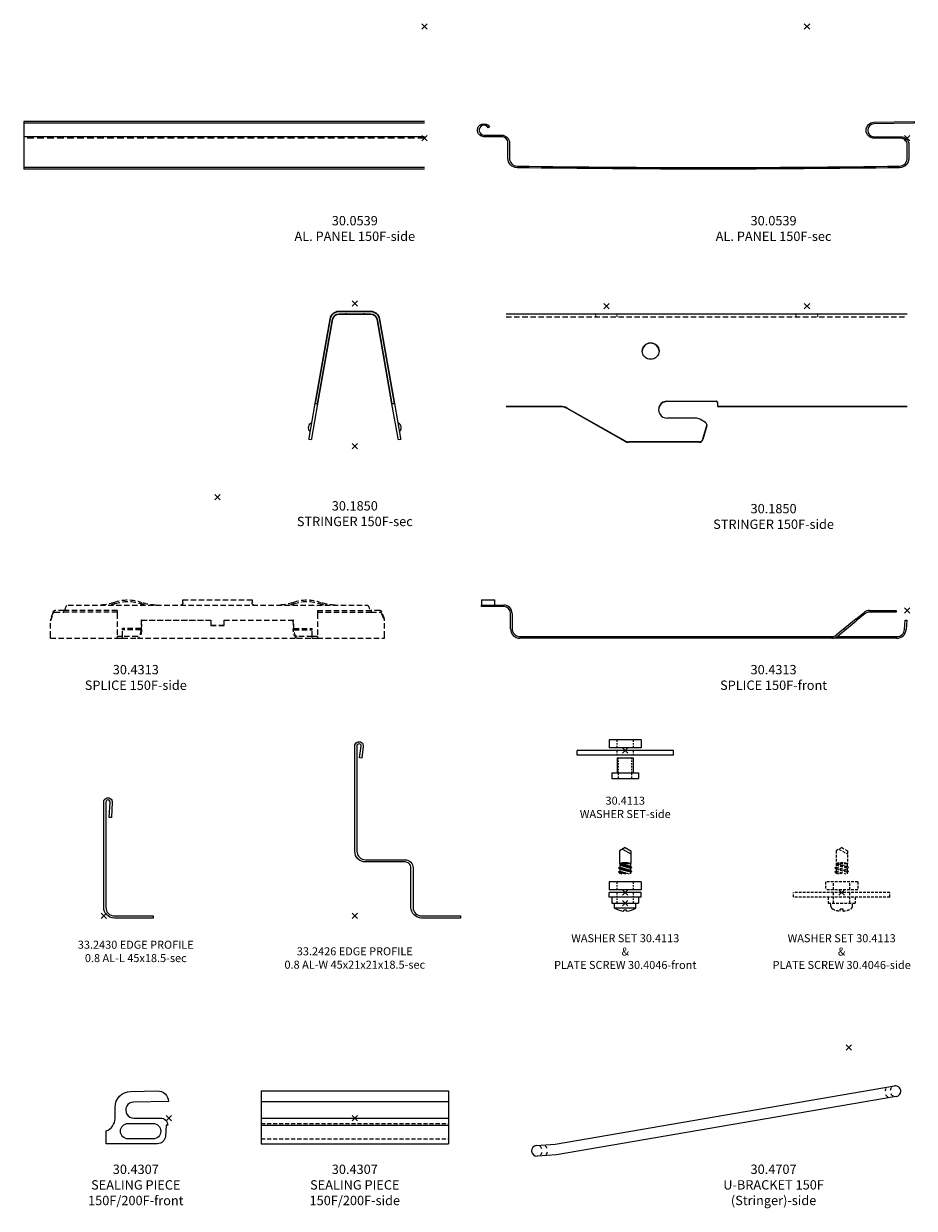
# Model space of a CAD drawing. Extents: x -179 to 154, y -261 to 182.
import ezdxf

# ---------------------------------------------------------------- set-up
doc = ezdxf.new("R2010")
doc.units = 0
doc.header["$PDMODE"] = 3
doc.linetypes.add('DASHED', pattern=[0.75, 0.5, -0.25])
doc.layers.get('0').update_dxf_attribs({"linetype": 'CONTINUOUS'})
for name, color, linetype, lineweight in [('ACCESSORIES', 9, 'CONTINUOUS', 15), ('EDGE COVER sec', 151, 'CONTINUOUS', 25), ('NO SHOW', 1, 'CONTINUOUS', 9), ('PANEL SPLICE', 21, 'CONTINUOUS', 15), ('PANEL-sec', 141, 'CONTINUOUS', 25), ('SEALING PIECE', 52, 'CONTINUOUS', 15), ('STRINGER-sec', 252, 'CONTINUOUS', 30), ('STRINGER-side', 253, 'CONTINUOUS', 15), ('TEXT', 1, 'CONTINUOUS', 20), ('U-BRACKET', 150, 'CONTINUOUS', 15), ('WASHER SET', 41, 'CONTINUOUS', 13)]:
    doc.layers.add(name, color=color, linetype=linetype, lineweight=lineweight)
doc.layers.add('SCREW', color=123, linetype='CONTINUOUS', lineweight=13, plot=False)
doc.styles.get("Standard").update_dxf_attribs({"font": 'txt.shx', "width": 0.76})

# ---------------------------------------------------------------- blocks, each defined once
blk = doc.blocks.new('30.4307 SEALING PIECE 150F&200F-front')
at = {"layer": 'NO SHOW', "color": 3}
blk.add_point((0, 0), dxfattribs=at)
at = {"layer": 'SEALING PIECE'}
for points in [[(-13.16, 6, 1.010555), (-12.99, 0), (-3.07, 0, -0.414214), (-0.37, -2.7), (-0.97, -2.7), (-1.26, -6.83, -0.39391), (-4.25, -9.62), (-23.4, -9.62), (-23.4, -4.8, 0.31589), (-20.1, -0.1), (-20.1, 3.98, -0.408866), (-14.21, 9.98), (-4.23, 10.16, -0.414214), (-0.15, 6.24)], [(-15.2, -7.8, -1), (-15.2, -2), (-5.9, -2, -1), (-5.9, -7.8)]]:
    blk.add_lwpolyline(points, format="xyb", close=True, dxfattribs=at)
blk = doc.blocks.new('30.4307 SEALING PIECE 150F&200F-side')
at = {"layer": 'NO SHOW', "color": 3}
blk.add_point((0, 0), dxfattribs=at)
at = {"layer": 'SEALING PIECE'}
for p, q in [((-35, 10.16), (-35, -9.62)), ((-35, 10.16), (35, 10.16)), ((35, 10.16), (35, -9.62)), ((-35, 6.24), (35, 6.24)), ((-35, 0), (35, 0)), ((-35, -2.7), (35, -2.7)), ((-35, -9.62), (35, -9.62))]:
    blk.add_line(p, q, dxfattribs=at)
at = {"layer": 'SEALING PIECE', "linetype": 'DASHED', "ltscale": 3}
for p, q in [((-35, -2), (35, -2)), ((-35, -7.8), (35, -7.8))]:
    blk.add_line(p, q, dxfattribs=at)
blk = doc.blocks.new('30.4113 WASHER SET-2D')
at = {"layer": 'ACCESSORIES'}
for p, q in [((18, 0), (-18, 0)), ((-18, -1.8), (-18, 0)), ((18, -1.8), (18, 0)), ((18, -1.8), (-18, -1.8)), ((-3.05, -0.75), (-3.05, -0.25)), ((-3.05, -1.75), (-3.05, -1.25)), ((3.05, -0.75), (3.05, -0.25)), ((3.05, -1.75), (3.05, -1.25))]:
    blk.add_line(p, q, dxfattribs=at)
at = {"layer": 'NO SHOW'}
blk.add_point((0, 0), dxfattribs=at)
at = {"layer": 'WASHER SET'}
for p, q in [((6, 4), (-6, 4)), ((-6, 4), (-6, 1)), ((6, 1), (-6, 1)), ((-3.05, 3.25), (-3.05, 3.75)), ((-3.05, 2.25), (-3.05, 2.75)), ((-3.05, 1.25), (-3.05, 1.75)), ((3.05, 3.25), (3.05, 3.75)), ((3.05, 2.25), (3.05, 2.75)), ((3.05, 1.25), (3.05, 1.75)), ((6, 4), (6, 1)), ((-3, -2.8), (3, -2.8)), ((-3, -2.8), (-3, -8.3)), ((-2.5, -3.3), (-2.5, -2.8)), ((-2.5, -4.3), (-2.5, -3.8)), ((2.5, -3.3), (2.5, -2.8)), ((2.5, -4.3), (2.5, -3.8)), ((3, -2.8), (3, -8.3)), ((-5, -8.3), (5, -8.3)), ((-5, -8.3), (-5, -10.5)), ((-2.5, -5.3), (-2.5, -4.8)), ((-2.5, -6.3), (-2.5, -5.8)), ((-2.5, -7.3), (-2.5, -6.8)), ((-2.5, -8.3), (-2.5, -7.8)), ((-2.5, -9.25), (-2.5, -8.75)), ((2.5, -5.3), (2.5, -4.8)), ((2.5, -6.3), (2.5, -5.8)), ((2.5, -7.3), (2.5, -6.8)), ((2.5, -8.3), (2.5, -7.8)), ((2.5, -9.25), (2.5, -8.75)), ((5, -8.3), (5, -10.5)), ((-5, -10.5), (5, -10.5)), ((-2.5, -10.25), (-2.5, -9.75)), ((2.5, -10.25), (2.5, -9.75))]:
    blk.add_line(p, q, dxfattribs=at)
blk = doc.blocks.new('30.1850 STRINGER 150F-side')
at = {"layer": 'NO SHOW'}
for p in [(0, 0), (75, 0)]:
    blk.add_point(p, dxfattribs=at)
at = {"layer": 'STRINGER-side', "extrusion": (0, 1, 0)}
for p, q in [((112.5, -3), (-37.5, -3)), ((-37.5, -37.44), (-17.22, -37.44)), ((-17.22, -37.61), (-37.5, -37.61)), ((-14.72, -38.1), (6.92, -50.41)), ((6.92, -50.57), (-14.72, -38.26)), ((22.75, -35.47), (41, -35.47)), ((41, -35.64), (22.75, -35.64)), ((41.5, -35.96), (41.5, -36.95)), ((41.5, -36.95), (41.5, -37.11)), ((42, -37.44), (112.5, -37.44)), ((112.5, -37.61), (42, -37.61)), ((33.37, -41.87), (22.75, -41.87)), ((37, -43.48), (34.87, -42.27)), ((36.09, -49.64), (37.47, -44.59)), ((37.47, -44.75), (36.09, -49.81)), ((37.5, -44.33), (37.5, -44.5)), ((34.64, -50.74), (8.17, -50.74)), ((34.64, -50.9), (8.17, -50.9))]:
    blk.add_line(p, q, dxfattribs=at)
at = {"layer": 'STRINGER-side', "linetype": 'DASHED', "ltscale": 4}
blk.add_line((-37.5, -3.95), (112.5, -3.95), dxfattribs=at)
at = {"layer": 'STRINGER-side'}
for p, q in [((-4, -3.3), (-4, -3)), ((-4, -3.95), (-4, -3.65)), ((4, -3.3), (4, -3)), ((4, -3.95), (4, -3.65)), ((71, -3.3), (71, -3)), ((71, -3.95), (71, -3.65)), ((79, -3.3), (79, -3)), ((79, -3.95), (79, -3.65))]:
    blk.add_line(p, q, dxfattribs=at)
blk.add_ellipse((16.5, -16.76), major_axis=(3.15, 0), ratio=0.984808, dxfattribs=at)
for centre, major_axis, start_param, end_param in [((16.5, -16.92), (-3.15, 0), 3.168185, 6.256593), ((-17.22, -42.36), (5, 0), 1.047198, 1.570796), ((-17.22, -42.53), (-5, 0), 4.18879, 4.712389), ((22.75, -38.67), (-3.25, 0), 4.712389, 7.853982), ((22.75, -38.84), (-3.25, 0), 4.712389, 6.257412), ((41, -35.96), (0.5, 0), 0, 1.570796), ((41, -36.13), (0.5, 0), 0, 1.570796), ((42, -36.95), (-0.5, 0), 0, 1.570796), ((42, -37.11), (-0.5, 0), 0, 1.570796), ((33.37, -44.83), (3, 0), 1.047198, 1.570796), ((36.5, -44.33), (1, 0), 6.021386, 7.330383), ((36.5, -44.5), (1, 0), 6.021386, 6.283185), ((8.17, -48.27), (2.5, 0), 4.18879, 4.712389), ((8.17, -48.44), (-2.5, 0), 1.047198, 1.570796), ((34.64, -49.26), (1.5, 0), 4.712389, 6.021386), ((34.64, -49.42), (-1.5, 0), 1.570796, 2.879793)]:
    blk.add_ellipse(centre, major_axis=major_axis, ratio=0.984808, start_param=start_param, end_param=end_param, dxfattribs=at)
blk = doc.blocks.new('30.0539 AL PANEL 150F-sec')
at = {"layer": 'NO SHOW'}
blk.add_point((0, 0), dxfattribs=at)
at = {"layer": 'NO SHOW', "color": 3}
blk.add_point((37.5, -41.87), dxfattribs=at)
at = {"layer": 'PANEL-sec'}
blk.add_lwpolyline([(-108.44, -52.27, 0.007387), (34.64, -52.27, 0.409893), (37.5, -49.37), (37.5, -44.27, 0.414214), (35.1, -41.87), (25.1, -41.87, -0.992432), (25.06, -35.87), (40.14, -35.64), (40.15, -36.24), (25.07, -36.47, 0.992432), (25.1, -41.27), (35.1, -41.27, -0.414214), (38.1, -44.27), (38.1, -49.37, -0.409893), (34.65, -52.87, -0.007387), (-108.45, -52.87, -0.409893), (-111.9, -49.37), (-111.9, -43.67, 0.414214), (-114.3, -41.27), (-120.87, -41.27, -1.732051), (-118.76, -37.62), (-119.28, -37.92, 1.732051), (-120.87, -40.67), (-114.3, -40.67, -0.414214), (-111.3, -43.67), (-111.3, -49.37, 0.409893)], format="xyb", close=True, dxfattribs=at)
blk = doc.blocks.new('30.4707 U-BRACKET 150F(Stringer)-side')
at = {"layer": 'NO SHOW'}
blk.add_point((0, 0), dxfattribs=at)
at = {"layer": 'U-BRACKET'}
for p, q in [((-109.85, -36.24), (17.13, -14.39)), ((17.8, -18.33), (-109.39, -40.22)), ((-116.78, -36.68), (-109.85, -36.24)), ((-109.39, -40.22), (-116.53, -40.67))]:
    blk.add_line(p, q, dxfattribs=at)
for centre, start, end in [((15.49, -16.7), 135.7631, 171.7631), ((15.49, -16.7), 207.7631, 243.7631), ((17.47, -16.36), 135.7631, 171.7631), ((17.47, -16.36), 207.7631, 243.7631), ((17.47, -16.36), 279.7631, 99.7631), ((-116.65, -38.67), 93.6278, 273.6278), ((-116.65, -38.67), 21.6278, 57.6278), ((-116.65, -38.67), 309.6278, 345.6278), ((-114.66, -38.55), 21.6278, 57.6278), ((-114.66, -38.55), 309.6278, 345.6278)]:
    blk.add_arc(centre, 2, start, end, dxfattribs=at)
blk = doc.blocks.new('30.1850 STRINGER 150F-sec')
at = {"layer": 'NO SHOW'}
blk.add_point((0, 0), dxfattribs=at)
at = {"layer": 'NO SHOW', "color": 7}
blk.add_point((0, -53.4), dxfattribs=at)
at = {"layer": 'STRINGER-sec'}
blk.add_lwpolyline([(-14.83, -37.44), (-9.25, -5.77, -0.36397), (-5.95, -3), (5.95, -3, -0.36397), (9.25, -5.77), (14.83, -37.44), (13.9, -37.61), (8.31, -5.93, 0.36397), (5.95, -3.95), (-5.95, -3.95, 0.36397), (-8.31, -5.93), (-13.9, -37.61)], format="xyb", close=True, dxfattribs=at)
at = {"layer": 'STRINGER-side', "extrusion": (0, 1, 0)}
for p, q in [((-3.25, -3), (-3.25, -3.3)), ((-3.25, -3.65), (-3.25, -3.95)), ((3.25, -3), (3.25, -3.3)), ((3.25, -3.65), (3.25, -3.95)), ((-10.34, -13.71), (-10.64, -13.66)), ((-9.7, -13.82), (-10, -13.77)), ((10, -13.77), (9.7, -13.82)), ((10.64, -13.66), (10.34, -13.71)), ((-11.44, -19.91), (-11.73, -19.86)), ((-10.8, -20.03), (-11.09, -19.97)), ((11.09, -19.97), (10.8, -20.03)), ((11.73, -19.86), (11.44, -19.91)), ((-17.12, -50.41), (-14.83, -37.44)), ((-13.9, -37.61), (-16.18, -50.57)), ((16.18, -50.57), (13.9, -37.61)), ((14.83, -37.44), (17.12, -50.41)), ((-17.18, -50.74), (-17.12, -50.41)), ((-17.18, -50.74), (-16.24, -50.9)), ((-16.18, -50.57), (-16.24, -50.9)), ((16.24, -50.9), (16.18, -50.57)), ((16.24, -50.9), (17.18, -50.74)), ((17.12, -50.41), (17.18, -50.74))]:
    blk.add_line(p, q, dxfattribs=at)
at = {"layer": 'STRINGER-side'}
for centre, radius, start, end in [((-15.46, -46.47), 1.95, 116.2875, 223.7125), ((-17.23, -48.16), 0.5, 350, 43.7125), ((-16.55, -44.27), 0.5, 296.2875, 350), ((16.55, -44.27), 0.5, 190, 243.7125), ((15.46, -46.47), 1.95, 316.2875, 63.7125), ((17.23, -48.16), 0.5, 136.2875, 190)]:
    blk.add_arc(centre, radius, start, end, dxfattribs=at)
blk = doc.blocks.new('30.4313 SPLICE 150F-front')
at = {"layer": 'NO SHOW', "color": 3}
blk.add_point((0, 0), dxfattribs=at)
at = {"layer": 'PANEL SPLICE'}
for p, q in [((-159.3, 3.95), (-154.3, 3.95)), ((-159.3, 3.95), (-159.3, 3)), ((-159.3, 3), (-159.3, 2)), ((-159.3, 1.4), (-159.3, 2)), ((-159.3, 2), (-150.9, 2)), ((-150.9, 1.4), (-159.3, 1.4)), ((-154.3, 3), (-154.3, 3.95)), ((-154.3, 2), (-154.3, 3)), ((-14.16, 0), (-4.16, 0)), ((-4.16, 0), (-4.16, -0.6)), ((-148.4, -6.9), (-148.4, -1.1)), ((-147.8, -1.1), (-147.8, -6.9)), ((-19.16, -3.19), (-26.65, -9.26)), ((-26.27, -9.73), (-19.16, -3.96)), ((-19.16, -3.19), (-16.05, -0.67)), ((-15.68, -1.14), (-19.16, -3.96)), ((-4.16, -0.6), (-14.16, -0.6)), ((-1.01, -7.1), (-0.76, -3.61)), ((-0.76, -3.61), (-0.16, -3.65)), ((-0.16, -3.65), (-0.41, -7.14)), ((-23.55, -6.74), (-23.17, -7.21)), ((-144.9, -9.8), (-134.3, -9.8)), ((-134.3, -10.4), (-144.9, -10.4)), ((-134.3, -9.8), (-134.3, -10.4)), ((-134.3, -9.8), (-113.16, -9.8)), ((-113.16, -10.4), (-134.3, -10.4)), ((-113.16, -10.4), (-113.16, -9.8)), ((-113.16, -9.8), (-112.16, -9.8)), ((-112.16, -10.4), (-113.16, -10.4)), ((-112.16, -9.8), (-55.16, -9.8)), ((-55.16, -10.4), (-112.16, -10.4)), ((-55.16, -9.8), (-54.16, -9.8)), ((-54.16, -10.4), (-55.16, -10.4)), ((-54.16, -9.8), (-28.16, -9.8)), ((-54.16, -9.8), (-54.16, -10.4)), ((-28.16, -10.4), (-54.16, -10.4)), ((-19.66, -10.4), (-28.16, -10.4)), ((-26.36, -9.8), (-19.66, -9.8)), ((-19.66, -10.4), (-19.66, -9.8)), ((-19.66, -9.8), (-16.66, -9.8)), ((-16.66, -10.4), (-19.66, -10.4)), ((-16.66, -10.4), (-16.66, -9.8)), ((-16.66, -9.8), (-3.9, -9.8)), ((-3.9, -10.4), (-16.66, -10.4))]:
    blk.add_line(p, q, dxfattribs=at)
for centre, radius, start, end in [((-150.9, -1.1), 3.1, 0, 90), ((-150.9, -1.1), 2.5, 0, 90), ((-14.16, -3), 3, 90, 129.0366), ((-14.16, -3), 2.4, 90, 129.0366), ((-144.9, -6.9), 3.5, 180, 270), ((-144.9, -6.9), 2.9, 180, 270), ((-3.9, -6.9), 2.9, 270, 356), ((-3.9, -6.9), 3.5, 270, 356), ((-28.16, -7.4), 2.4, 270, 309.0366), ((-28.16, -7.4), 3, 270, 309.0366)]:
    blk.add_arc(centre, radius, start, end, dxfattribs=at)
blk = doc.blocks.new('33.2430 EDGE PROFILE 0.8 AL-L 45x18.5mm-sec')
at = {"layer": 'EDGE COVER sec'}
blk.add_lwpolyline([(2.4, 42.56, 1.026718), (0.8, 42.6), (0.8, 3.2, 0.414214), (4, 0), (18.5, 0), (18.5, -0.8), (4, -0.8, -0.414214), (0, 3.2), (0, 42.6, -1.026662), (3.2, 42.52), (2.9, 36.8), (2.1, 36.84)], format="xyb", close=True, dxfattribs=at)
at = {"layer": 'NO SHOW', "linetype": 'ByBlock', "ltscale": 0.02}
blk.add_point((0, 0), dxfattribs=at)
blk = doc.blocks.new('33.2426 EDGE PROFILE 0.8 AL-W 45x21x21x18.5mm-sec')
at = {"layer": 'EDGE COVER sec'}
blk.add_lwpolyline([(3.18, 63.38), (2.58, 59.06), (1.78, 59.17), (2.39, 63.49, 1.072566), (0.8, 63.6), (0.8, 24.2, 0.414214), (4, 21), (18.8, 21, -0.414214), (21.8, 18), (21.8, 3.2, 0.414214), (25, 0), (39.5, 0), (39.5, -0.8), (25, -0.8, -0.414214), (21, 3.2), (21, 18, 0.414214), (18.8, 20.2), (4, 20.2, -0.414214), (0, 24.2), (0, 63.6, -1.072508)], format="xyb", close=True, dxfattribs=at)
at = {"layer": 'NO SHOW', "linetype": 'ByBlock', "ltscale": 0.02}
blk.add_point((0, 0), dxfattribs=at)
blk = doc.blocks.new('30.4313 SPLICE 150F-side')
at = {"layer": 'NO SHOW'}
blk.add_point((0, 0), dxfattribs=at)
at = {"layer": 'PANEL SPLICE', "linetype": 'DASHED', "ltscale": 4, "extrusion": (0, 1, 0)}
for p, q in [((-12.96, -38.5), (12.96, -38.5)), ((-12.96, -39.5), (-12.96, -38.5)), ((12.96, -38.5), (12.96, -39.5)), ((-61.46, -43.07), (-62.5, -45.59)), ((-62.5, -46.36), (-61.34, -43.54)), ((-57.5, -42.4), (-60.83, -42.4)), ((-60.83, -43), (-57.5, -43)), ((-37.5, -42.4), (-57.5, -42.4)), ((-57.5, -43), (-57.5, -42.4)), ((-37.5, -43), (-57.5, -43)), ((-55.86, -40.4), (55.86, -40.4)), ((-37.5, -42.4), (-37.5, -43)), ((-37.5, -43), (-37.5, -43.54)), ((-37.5, -43.54), (-37.5, -52.13)), ((37.5, -42.4), (57.5, -42.4)), ((37.5, -42.4), (37.5, -43)), ((37.5, -43), (57.5, -43)), ((37.5, -43), (37.5, -43.54)), ((37.5, -43.54), (37.5, -52.13)), ((60.83, -42.4), (57.5, -42.4)), ((57.5, -42.4), (57.5, -43)), ((57.5, -43), (60.83, -43)), ((61.34, -43.54), (62.5, -46.36)), ((62.5, -45.59), (61.46, -43.07)), ((-62.5, -45.59), (-62.5, -46.36)), ((-62.5, -52.13), (-62.5, -46.36)), ((-28.51, -46.01), (-28.62, -49.5)), ((-28.51, -46.01), (-2.5, -46.01)), ((-28.25, -46.05), (-28.51, -46.01)), ((-28.36, -49.54), (-28.25, -46.05)), ((-28.25, -46.05), (-2.5, -46.05)), ((-2.5, -46.01), (-2.5, -46.05)), ((-2.5, -46.05), (-2.5, -48.05)), ((2.5, -48.01), (-2.5, -48.01)), ((-2.5, -48.05), (2.5, -48.05)), ((2.5, -46.01), (28.51, -46.01)), ((2.5, -46.05), (2.5, -46.01)), ((2.5, -46.05), (28.25, -46.05)), ((2.5, -48.05), (2.5, -46.05)), ((28.51, -46.01), (28.25, -46.05)), ((28.25, -46.05), (28.36, -49.54)), ((28.62, -49.5), (28.51, -46.01)), ((62.5, -46.36), (62.5, -45.59)), ((62.5, -52.13), (62.5, -46.36)), ((-62.5, -52.8), (-62.5, -52.13)), ((-62.5, -52.8), (-37.5, -52.8)), ((-37.5, -52.13), (-37.5, -52.8)), ((-35.5, -52.2), (-37.5, -52.2)), ((-37.5, -52.8), (-35.5, -52.8)), ((-28.61, -49.14), (-35.5, -49.14)), ((-35.5, -49.61), (-35.5, -49.14)), ((-28.62, -49.61), (-35.5, -49.61)), ((-35.5, -52.13), (-35.5, -49.61)), ((-35.5, -52.2), (-35.5, -52.13)), ((-29.89, -52.2), (-35.5, -52.2)), ((-35.5, -52.8), (-35.5, -52.2)), ((-35.5, -52.8), (-29.89, -52.8)), ((-29.89, -52.8), (29.89, -52.8)), ((28.61, -49.14), (35.5, -49.14)), ((28.62, -49.61), (35.5, -49.61)), ((35.5, -52.2), (29.89, -52.2)), ((29.89, -52.8), (35.5, -52.8)), ((35.5, -49.61), (35.5, -49.14)), ((35.5, -52.13), (35.5, -49.61)), ((35.5, -52.2), (35.5, -52.13)), ((35.5, -52.8), (35.5, -52.2)), ((37.5, -52.2), (35.5, -52.2)), ((35.5, -52.8), (37.5, -52.8)), ((37.5, -52.13), (37.5, -52.8)), ((37.5, -52.8), (62.5, -52.8)), ((62.5, -52.8), (62.5, -52.13))]:
    blk.add_line(p, q, dxfattribs=at)
at = {"layer": 'PANEL SPLICE', "linetype": 'DASHED', "ltscale": 4, "extrusion": (6.12303e-17, 0, -1)}
for centre, radius, start, end in [((44, -25.4), 15, 248.9553, 270), ((33.5, -52.69), 14.24, 68.9553, 111.0447), ((33.5, -52.69), 13.64, 68.9553, 111.0447), ((23, -25.4), 15, 270, 291.0447), ((-23, -25.4), 15, 248.9553, 270), ((-33.5, -52.69), 14.24, 68.9553, 111.0447), ((-33.5, -52.69), 13.64, 68.9553, 111.0447), ((-44, -25.4), 15, 270, 291.0447), ((44, -25.4), 15.6, 248.9553, 254.0576), ((23, -25.4), 15.6, 285.9424, 291.0447), ((-23, -25.4), 15.6, 248.9553, 254.0576), ((-44, -25.4), 15.6, 285.9424, 291.0447)]:
    blk.add_arc(centre, radius, start, end, dxfattribs=at)
at = {"layer": 'PANEL SPLICE', "linetype": 'DASHED', "ltscale": 4, "extrusion": (6.12303e-17, 2.73691e-48, -1)}
blk.add_ellipse((-13.65, -39.5), major_axis=(0, 0.9), ratio=0.769231, start_param=1.570796, end_param=3.141593, dxfattribs=at)
at = {"layer": 'PANEL SPLICE', "linetype": 'DASHED', "ltscale": 4, "extrusion": (6.12303e-17, -2.18953e-47, -1)}
blk.add_ellipse((13.65, -39.5), major_axis=(0, -0.9), ratio=0.769231, start_param=0, end_param=1.570796, dxfattribs=at)
at = {"layer": 'PANEL SPLICE', "linetype": 'DASHED', "ltscale": 4, "extrusion": (6.12303e-17, 5.47382e-48, -1)}
blk.add_ellipse((-60.83, -45.4), major_axis=(0, -3), ratio=0.333333, start_param=2.460275, end_param=3.141593, dxfattribs=at)
at = {"layer": 'PANEL SPLICE', "linetype": 'DASHED', "ltscale": 4, "extrusion": (6.12303e-17, 0, -1)}
for centre, major_axis, ratio, start_param, end_param in [((-60.83, -45.4), (0, 2.4), 0.333333, 5.601868, 6.283185), ((-55.86, -43.5), (0, 3.1), 0.4, 5.075027, 6.283185), ((60.83, -45.4), (0, 3), 0.333333, 0, 0.681318), ((-29.89, -49.3), (0, -2.9), 0.439394, 4.782202, 6.283185), ((-29.89, -49.3), (0, 3.5), 0.439394, 1.640609, 3.141593), ((29.89, -49.3), (0, -3.5), 0.439394, 0, 1.500983), ((29.89, -49.3), (0, 2.9), 0.439394, 3.141593, 4.642576)]:
    blk.add_ellipse(centre, major_axis=major_axis, ratio=ratio, start_param=start_param, end_param=end_param, dxfattribs=at)
at = {"layer": 'PANEL SPLICE', "linetype": 'DASHED', "ltscale": 4, "extrusion": (6.12303e-17, 2.18953e-47, -1)}
blk.add_ellipse((55.86, -43.5), major_axis=(0, -3.1), ratio=0.4, start_param=3.141593, end_param=4.349751, dxfattribs=at)
at = {"layer": 'PANEL SPLICE', "linetype": 'DASHED', "ltscale": 4, "extrusion": (6.12303e-17, -5.47382e-48, -1)}
blk.add_ellipse((60.83, -45.4), major_axis=(0, -2.4), ratio=0.333333, start_param=3.141593, end_param=3.82291, dxfattribs=at)
blk = doc.blocks.new('ACC WASHER SET & SCREW-side')
at = {"layer": 'ACCESSORIES', "linetype": 'DASHED', "ltscale": 2}
for p, q in [((-18, -1.8), (-18, 0)), ((18, 0), (-18, 0)), ((18, -1.8), (18, 0)), ((18, -1.8), (-18, -1.8))]:
    blk.add_line(p, q, dxfattribs=at)
at = {"layer": 'NO SHOW'}
blk.add_point((0, 0), dxfattribs=at)
at = {"layer": 'SCREW', "linetype": 'DASHED', "ltscale": 2}
for p, q in [((0, 16.75), (-2.12, 15.52)), ((-2.12, 15.52), (-2.12, 10.75)), ((-1, 16.17), (2.13, 14.37)), ((0, 16.75), (2.13, 15.52)), ((2.13, 15.52), (2.13, 10.75)), ((-2.5, 9.2), (-2, 9.43)), ((-2, 8.7), (-2.5, 9.2)), ((-2.5, 9.2), (2.5, 7.86)), ((-2.12, 10.75), (2.13, 10.75)), ((-2, 10.75), (-2, 9.43)), ((-2, 10.56), (2.5, 9.35)), ((-2, 10.2), (2, 9.12)), ((-2, 9.43), (2, 8.35)), ((-1.36, 10.75), (2, 9.85)), ((2, 10.75), (2, 9.85)), ((2.5, 9.35), (2, 9.85)), ((2, 9.12), (2.5, 9.35)), ((2, 9.12), (2, 8.35)), ((-2.5, 7.7), (-2, 7.93)), ((-2, 7.21), (-2.5, 7.7)), ((-2.5, 7.7), (0.12, 7)), ((-2, 8.7), (-2, 7.93)), ((-2, 8.7), (2, 7.63)), ((-2, 7.93), (1.47, 7)), ((-2, 7.21), (-2, 7)), ((-2, 7.21), (-1.23, 7)), ((2.5, 7.86), (2, 8.35)), ((2, 7.63), (2.5, 7.86)), ((2, 7.63), (2, 7)), ((-4, -5.27), (-4, -4)), ((4, -5.27), (4, -4)), ((0.5, -6.23), (-0.5, -6.23)), ((-0.5, -6.98), (-0.5, -6.23)), ((0.5, -6.98), (0.5, -6.23))]:
    blk.add_line(p, q, dxfattribs=at)
for centre, radius, start, end in [((0, 5.09), 6, 70.5288, 109.4712), ((-3, -5.27), 1, 180, 242.6573), ((0, 0.53), 7.53, 242.6573, 266.1935), ((0, 0.53), 7.53, 273.8065, 297.3427), ((3, -5.27), 1, 297.3427, 0)]:
    blk.add_arc(centre, radius, start, end, dxfattribs=at)
at = {"layer": 'WASHER SET', "linetype": 'DASHED', "ltscale": 2}
for p, q in [((-6, 4), (-6, 1)), ((6, 4), (-6, 4)), ((6, 1), (-6, 1)), ((-3.05, 1), (-3.05, 4)), ((-3.05, -4), (-3.05, 0)), ((3.05, 1), (3.05, 4)), ((3.05, -4), (3.05, 0)), ((6, 4), (6, 1)), ((-5, -1.8), (-5, -4)), ((-5, -4), (5, -4)), ((5, -1.8), (5, -4))]:
    blk.add_line(p, q, dxfattribs=at)
blk = doc.blocks.new('30.4113 WASHER SET-side')
at = {"layer": 'ACCESSORIES'}
for p, q in [((1.8, 6), (0, 6)), ((0, 6), (0, -6)), ((1.8, 6), (1.8, -6)), ((0.75, 3.05), (0.25, 3.05)), ((1.75, 3.05), (1.25, 3.05)), ((0.75, -3.05), (0.25, -3.05)), ((1.75, -3.05), (1.25, -3.05)), ((1.8, -6), (0, -6))]:
    blk.add_line(p, q, dxfattribs=at)
at = {"layer": 'NO SHOW'}
blk.add_point((0, 0), dxfattribs=at)
at = {"layer": 'WASHER SET'}
for p, q in [((-4, 6), (-1, 6)), ((-4, 6), (-4, -6)), ((-1, 6), (-1, -6)), ((1.8, 5), (4, 5)), ((4, -5), (4, 5)), ((-3.25, 3.05), (-3.75, 3.05)), ((-2.25, 3.05), (-2.75, 3.05)), ((-1.25, 3.05), (-1.75, 3.05)), ((2.75, 3.05), (2.25, 3.05)), ((3.75, 3.05), (3.25, 3.05)), ((-3.25, -3.05), (-3.75, -3.05)), ((-2.25, -3.05), (-2.75, -3.05)), ((-1.25, -3.05), (-1.75, -3.05)), ((2.75, -3.05), (2.25, -3.05)), ((3.75, -3.05), (3.25, -3.05)), ((-4, -6), (-1, -6)), ((1.8, -5), (4, -5))]:
    blk.add_line(p, q, dxfattribs=at)
blk = doc.blocks.new('30.4046 PLATE SCREW-2D')
at = {"layer": 'NO SHOW'}
blk.add_point((0, 0), dxfattribs=at)
at = {"layer": 'SCREW'}
for p, q in [((-20.75, 0), (-19.52, 2.13)), ((-20.75, 0), (-19.52, -2.12)), ((-20.17, -1), (-18.37, 2.13)), ((-19.52, 2.13), (-14.75, 2.13)), ((-14.75, -2.12), (-14.75, 2.13)), ((-14.75, -1.36), (-13.85, 2)), ((-14.75, 2), (-13.85, 2)), ((-14.56, -2), (-13.35, 2.5)), ((-14.2, -2), (-13.12, 2)), ((-13.35, 2.5), (-13.85, 2)), ((-13.43, -2), (-12.35, 2)), ((-13.12, 2), (-13.35, 2.5)), ((-13.2, -2.5), (-11.86, 2.5)), ((-13.12, 2), (-12.35, 2)), ((-12.7, -2), (-11.63, 2)), ((-11.86, 2.5), (-12.35, 2)), ((-11.93, -2), (-11, 1.47)), ((-11.63, 2), (-11.86, 2.5)), ((-11.7, -2.5), (-11, 0.12)), ((-11.63, 2), (-11, 2)), ((0, -4), (0, 4)), ((1.85, 4), (0, 4)), ((1.85, 4), (1.85, -4)), ((1.85, 4), (1.85, -4)), ((2.98, 0.5), (2.6, 0.5)), ((2.6, 0.5), (2.6, -0.5)), ((-19.52, -2.12), (-14.75, -2.12)), ((-14.75, -2), (-13.43, -2)), ((-13.2, -2.5), (-13.43, -2)), ((-12.7, -2), (-13.2, -2.5)), ((-12.7, -2), (-11.93, -2)), ((-11.7, -2.5), (-11.93, -2)), ((-11.21, -2), (-11.7, -2.5)), ((-11.21, -2), (-11, -1.23)), ((-11.21, -2), (-11, -2)), ((1.85, -4), (0, -4)), ((2.98, -0.5), (2.6, -0.5))]:
    blk.add_line(p, q, dxfattribs=at)
for centre, radius, start, end in [((-9.09, 0), 6, 160.5288, 199.4712), ((-4.53, 0), 7.53, 3.8065, 32.0799), ((-4.53, 0), 7.53, 327.9201, 356.1935)]:
    blk.add_arc(centre, radius, start, end, dxfattribs=at)
blk = doc.blocks.new('ACC WASHER SET & SCREW-front')
at = {"rotation": 270}
for name, p in [('30.4046 PLATE SCREW-2D', (0, -4)), ('30.4113 WASHER SET-side', (0, 0))]:
    blk.add_blockref(name, p, dxfattribs=at)
blk = doc.blocks.new('30.0539 AL PANEL 150F-side')
at = {"layer": 'NO SHOW'}
blk.add_point((0, 0), dxfattribs=at)
at = {"layer": 'NO SHOW', "color": 3}
blk.add_point((0, -41.87), dxfattribs=at)
at = {"layer": 'PANEL-sec', "lineweight": 13}
for p, q in [((0, -35.64), (-150, -35.64)), ((-150, -35.64), (-150, -53.4)), ((0, -36.24), (-150, -36.24)), ((0, -41.27), (-150, -41.27))]:
    blk.add_line(p, q, dxfattribs=at)
at = {"layer": 'PANEL-sec', "linetype": 'DASHED', "lineweight": 13, "ltscale": 5}
blk.add_line((0, -41.87), (-150, -41.87), dxfattribs=at)
at = {"layer": 'PANEL-sec'}
for p, q in [((0, -52.8), (-150, -52.8)), ((0, -53.4), (-150, -53.4))]:
    blk.add_line(p, q, dxfattribs=at)

msp = doc.modelspace()

# ---------------------------------------------------------------- block references
for name, p in [('30.0539 AL PANEL 150F-side', (-28.85, 181.04)), ('30.0539 AL PANEL 150F-sec', (114.19, 181.04)), ('30.1850 STRINGER 150F-sec', (-54.98, 77.38)), ('30.1850 STRINGER 150F-side', (39.19, 76.34)), ('30.4313 SPLICE 150F-side', (-106.38, 4.95)), ('30.4313 SPLICE 150F-front', (151.69, -37.45)), ('30.4113 WASHER SET-2D', (46.2, -89.86)), ('30.4307 SEALING PIECE 150F&200F-front', (-124.57, -227.38))]:
    msp.add_blockref(name, p)
at = {"linetype": 'ByBlock'}
for name, p in [('33.2426 EDGE PROFILE 0.8 AL-W 45x21x21x18.5mm-sec', (-54.98, -151.76)), ('33.2430 EDGE PROFILE 0.8 AL-L 45x18.5mm-sec', (-148.92, -151.76)), ('ACC WASHER SET & SCREW-front', (46.2, -142.94)), ('ACC WASHER SET & SCREW-side', (127.16, -142.94))]:
    msp.add_blockref(name, p, dxfattribs=at)
at = {"color": 1}
msp.add_blockref('30.4707 U-BRACKET 150F(Stringer)-side', (129.81, -200.95), dxfattribs=at)
at = {"layer": 'SEALING PIECE'}
msp.add_blockref('30.4307 SEALING PIECE 150F&200F-side', (-54.98, -227.38), dxfattribs=at)

# ---------------------------------------------------------------- texts
at = {"layer": 'TEXT', "color": 6}
for s, insert, char_height, width, attachment_point in [('30.0539\\PAL. PANEL 150F-side', (-54.98, 110.1), 3.5, 59.1548, 2), ('30.0539\\PAL. PANEL 150F-sec', (101.69, 110.1), 3.5, 64.7621, 2), ('30.1850\\PSTRINGER 150F-sec', (-54.98, 3.41), 3.5, 64.7621, 2), ('30.1850\\PSTRINGER 150F-side', (101.69, 2.37), 3.5, 64.7621, 2), ('30.4313\\PSPLICE 150F-side', (-136.91, -57.86), 3.5, 64.7621, 2), ('30.4313\\PSPLICE 150F-front', (101.69, -57.86), 3.5, 64.7621, 2), ('30.4113\\PWASHER SET-side', (46.2, -111.52), 3, 59.6628, 5), ('WASHER SET 30.4113\\P&\\PPLATE SCREW 30.4046-front', (46.2, -165.48), 3, 59.6628, 5), ('WASHER SET 30.4113\\P&\\PPLATE SCREW 30.4046-side', (127.16, -165.48), 3, 59.6628, 5), ('33.2430 EDGE PROFILE\\P0.8 AL-L 45x18.5-sec', (-136.91, -165.41), 3, 59.6628, 5), ('33.2426 EDGE PROFILE\\P0.8 AL-W 45x21x21x18.5-sec', (-54.98, -167.88), 3, 59.6628, 5), ('30.4307\\PSEALING PIECE 150F/200F-front', (-136.91, -244.79), 3.5, 48.0033, 2), ('30.4307\\PSEALING PIECE 150F/200F-side', (-54.98, -244.79), 3.5, 48.0033, 2), ('30.4707\\PU-BRACKET 150F (Stringer)-side', (101.69, -244.77), 3.5, 64.7621, 2)]:
    msp.add_mtext(s, dxfattribs=dict(at, insert=insert, char_height=char_height, width=width, attachment_point=attachment_point))

doc.saveas('drawing.dxf')
